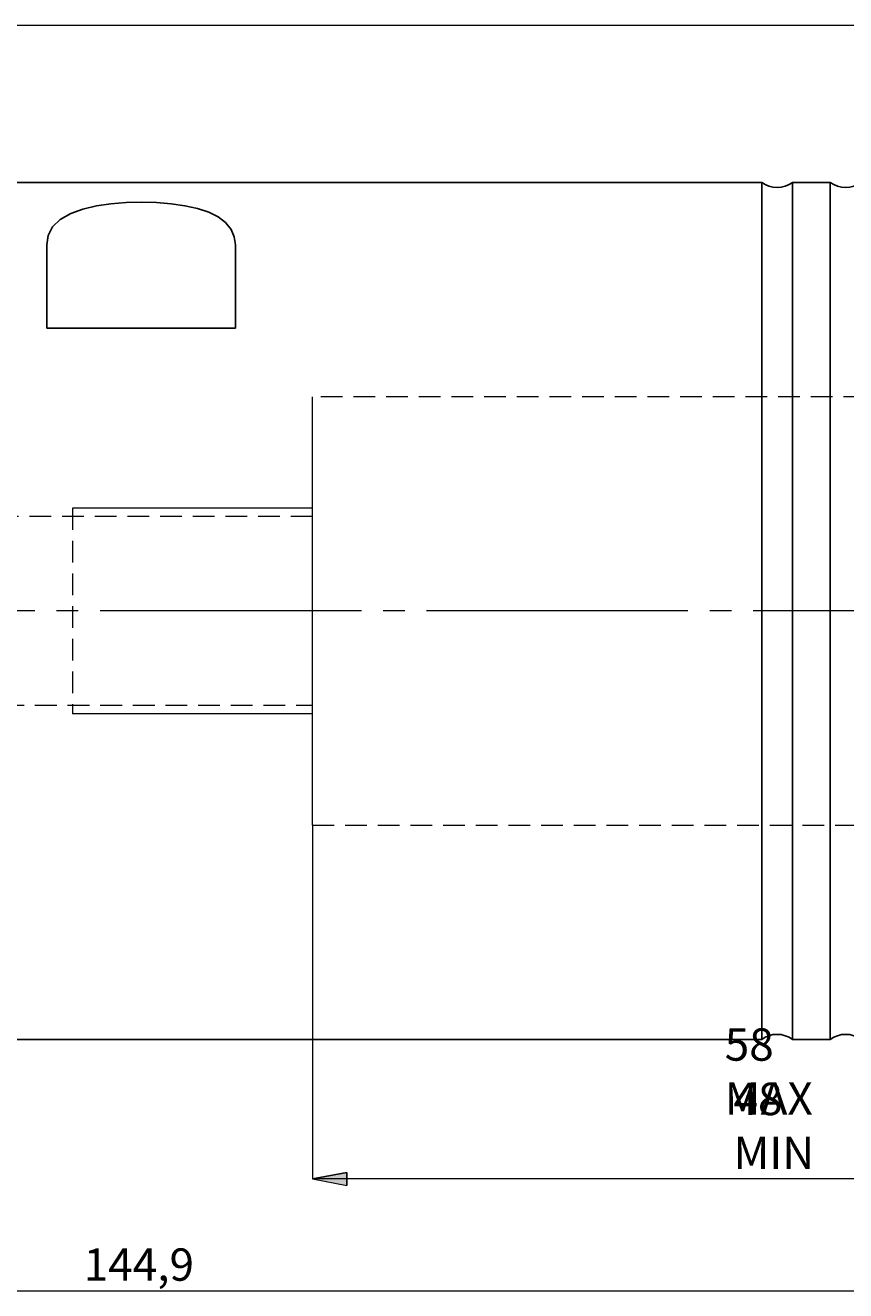
# Model space of a CAD drawing. Extents: x 13 to 827, y 18 to 575.
# Drawn here: x 410 to 545, y 235 to 444 of the extents above; entities that cross this region are included whole.
import ezdxf

# ---------------------------------------------------------------- set-up
doc = ezdxf.new("R2010")
doc.units = 0
doc.header["$MEASUREMENT"] = 0
for name, pattern in [('AI-Linetype-0', [54, 43.200001, -3.6, 3.6, -3.6]), ('AI-Linetype-165', [5.4, 3.6, -1.8]), ('AI-Linetype-166', [5.4, 3.6, -1.8]), ('AI-Linetype-181', [5.4, 3.6, -1.8]), ('AI-Linetype-182', [5.4, 3.6, -1.8]), ('AI-Linetype-2', [5.4, 3.6, -1.8]), ('AI-Linetype-30', [5.4, 3.6, -1.8]), ('AI-Linetype-31', [5.4, 3.6, -1.8])]:
    doc.linetypes.add(name, pattern=pattern)
doc.layers.add('Ebene 1', color=7, linetype='Continuous', lineweight=0)

msp = doc.modelspace()

# ---------------------------------------------------------------- hatches: boundary and pattern name
at = {"layer": 'Ebene 1', "true_color": 0x000000, "transparency": 33554687}
h = msp.add_hatch(color=18, dxfattribs=at)
h.dxf.hatch_style = 2
edge = h.paths.add_edge_path()
edge.add_spline(control_points=[(621.48, 253.62), (621.48, 253.62), (615.81, 252.56), (615.81, 252.56), (615.81, 252.56), (615.81, 254.69), (615.81, 254.69)], knot_values=[0, 0, 0, 0, 1, 1, 1, 2, 2, 2, 2], degree=3, periodic=0)
edge.add_line((615.81, 254.69), (621.48, 253.62))
edge = h.paths.add_edge_path()
edge.add_spline(control_points=[(457.07, 253.62), (457.07, 253.62), (462.74, 254.69), (462.74, 254.69), (462.74, 254.69), (462.74, 252.56), (462.74, 252.56)], knot_values=[0, 0, 0, 0, 1, 1, 1, 2, 2, 2, 2], degree=3, periodic=0)
edge.add_line((462.74, 252.56), (457.07, 253.62))

# ---------------------------------------------------------------- linework, layer by layer
at = {"layer": 'Ebene 1', "color": 18, "linetype": 'AI-Linetype-166', "lineweight": 18, "true_color": 0x000000}
msp.add_line((618.65, 382.99), (457.07, 382.99), dxfattribs=at)
at = {"layer": 'Ebene 1', "color": 18, "linetype": 'AI-Linetype-2', "lineweight": 18, "true_color": 0x000000}
msp.add_line((417.39, 364.56), (417.39, 330.55), dxfattribs=at)
at = {"layer": 'Ebene 1', "color": 18, "linetype": 'AI-Linetype-181', "lineweight": 18, "true_color": 0x000000}
msp.add_line((457.07, 363.15), (400.38, 363.15), dxfattribs=at)
at = {"layer": 'Ebene 1', "color": 18, "linetype": 'AI-Linetype-0', "lineweight": 18, "true_color": 0x000000}
msp.add_line((627.15, 347.56), (205.06, 347.56), dxfattribs=at)
at = {"layer": 'Ebene 1', "color": 18, "linetype": 'AI-Linetype-182', "lineweight": 18, "true_color": 0x000000}
msp.add_line((400.38, 331.97), (457.07, 331.97), dxfattribs=at)
at = {"layer": 'Ebene 1', "color": 18, "linetype": 'AI-Linetype-165', "lineweight": 18, "true_color": 0x000000}
msp.add_line((457.07, 312.12), (618.65, 312.12), dxfattribs=at)
at = {"layer": 'Ebene 1', "color": 18, "linetype": 'AI-Linetype-30', "lineweight": 18, "true_color": 0x000000}
msp.add_lwpolyline([(457.07, 347.56), (457.07, 350.93), (457.07, 354.26), (457.07, 357.54), (457.07, 360.73), (457.07, 363.79), (457.07, 366.71), (457.07, 369.46), (457.07, 372.01), (457.07, 374.34), (457.07, 376.42), (457.07, 378.24), (457.07, 379.79), (457.07, 381.04), (457.07, 381.99), (457.07, 382.63), (457.07, 382.95), (457.07, 382.99)], dxfattribs=at)
at = {"layer": 'Ebene 1', "color": 18, "linetype": 'AI-Linetype-31', "lineweight": 18, "true_color": 0x000000}
msp.add_lwpolyline([(457.07, 312.12), (457.07, 312.16), (457.07, 312.48), (457.07, 313.12), (457.07, 314.07), (457.07, 315.33), (457.07, 316.87), (457.07, 318.69), (457.07, 320.78), (457.07, 323.1), (457.07, 325.65), (457.07, 328.4), (457.07, 331.32), (457.07, 334.39), (457.07, 337.57), (457.07, 340.85), (457.07, 344.19), (457.07, 347.56)], dxfattribs=at)
at = {"layer": 'Ebene 1', "color": 18, "lineweight": 18, "true_color": 0x000000}
for points in [[(400.38, 444.41), (400.38, 444.41), (621.48, 444.41), (621.48, 444.41)], [(457.07, 364.57), (457.07, 364.57), (417.39, 364.57), (417.39, 364.57)], [(457.07, 330.55), (457.07, 330.55), (417.39, 330.55), (417.39, 330.55)], [(457.07, 312.12), (457.07, 312.12), (457.07, 253.62), (457.07, 253.62)], [(621.48, 253.62), (621.48, 253.62), (457.07, 253.62), (457.07, 253.62)], [(210.74, 235.15), (210.74, 235.15), (621.48, 235.15), (621.48, 235.15)]]:
    msp.add_open_spline(points, degree=3, dxfattribs=at)
at = {"layer": 'Ebene 1', "color": 18, "lineweight": 25, "true_color": 0x000000}
for points in [[(531.34, 418.42), (531.34, 418.42), (400.38, 418.42), (400.38, 418.42)], [(542.68, 418.42), (542.68, 418.42), (536.44, 418.42), (536.44, 418.42)], [(444.32, 394.33), (444.32, 394.33), (413.14, 394.33), (413.14, 394.33)], [(400.38, 276.69), (400.38, 276.69), (531.34, 276.69), (531.34, 276.69)], [(536.44, 276.69), (536.44, 276.69), (542.68, 276.69), (542.68, 276.69)]]:
    msp.add_open_spline(points, degree=3, dxfattribs=at)
for points, knots in [([(536.44, 418.42), (536.44, 418.42), (535.87, 418.06), (535.87, 418.06), (535.87, 418.06), (535.24, 417.79), (535.24, 417.79), (535.24, 417.79), (534.57, 417.63), (534.57, 417.63), (534.57, 417.63), (533.89, 417.57), (533.89, 417.57), (533.89, 417.57), (533.21, 417.63), (533.21, 417.63), (533.21, 417.63), (532.55, 417.79), (532.55, 417.79), (532.55, 417.79), (531.92, 418.06), (531.92, 418.06), (531.92, 418.06), (531.34, 418.42), (531.34, 418.42)], [0, 0, 0, 0, 1, 1, 1, 2, 2, 2, 3, 3, 3, 4, 4, 4, 5, 5, 5, 6, 6, 6, 7, 7, 7, 8, 8, 8, 8]), ([(531.34, 276.69), (531.34, 276.69), (531.34, 276.73), (531.34, 276.73), (531.34, 276.73), (531.34, 277.05), (531.34, 277.05), (531.34, 277.05), (531.34, 277.68), (531.34, 277.68), (531.34, 277.68), (531.34, 278.62), (531.34, 278.62), (531.34, 278.62), (531.34, 279.87), (531.34, 279.87), (531.34, 279.87), (531.34, 281.43), (531.34, 281.43), (531.34, 281.43), (531.34, 283.28), (531.34, 283.28), (531.34, 283.28), (531.34, 285.41), (531.34, 285.41), (531.34, 285.41), (531.34, 287.82), (531.34, 287.82), (531.34, 287.82), (531.34, 290.51), (531.34, 290.51), (531.34, 290.51), (531.34, 293.44), (531.34, 293.44), (531.34, 293.44), (531.34, 296.62), (531.34, 296.62), (531.34, 296.62), (531.34, 300.02), (531.34, 300.02), (531.34, 300.02), (531.34, 303.64), (531.34, 303.64), (531.34, 303.64), (531.34, 307.45), (531.34, 307.45), (531.34, 307.45), (531.34, 311.44), (531.34, 311.44), (531.34, 311.44), (531.34, 315.6), (531.34, 315.6), (531.34, 315.6), (531.34, 319.89), (531.34, 319.89), (531.34, 319.89), (531.34, 324.31), (531.34, 324.31), (531.34, 324.31), (531.34, 328.83), (531.34, 328.83), (531.34, 328.83), (531.34, 333.44), (531.34, 333.44), (531.34, 333.44), (531.34, 338.11), (531.34, 338.11), (531.34, 338.11), (531.34, 342.82), (531.34, 342.82), (531.34, 342.82), (531.34, 347.56), (531.34, 347.56), (531.34, 347.56), (531.34, 352.29), (531.34, 352.29), (531.34, 352.29), (531.34, 357), (531.34, 357), (531.34, 357), (531.34, 361.67), (531.34, 361.67), (531.34, 361.67), (531.34, 366.28), (531.34, 366.28), (531.34, 366.28), (531.34, 370.8), (531.34, 370.8), (531.34, 370.8), (531.34, 375.22), (531.34, 375.22), (531.34, 375.22), (531.34, 379.52), (531.34, 379.52), (531.34, 379.52), (531.34, 383.67), (531.34, 383.67), (531.34, 383.67), (531.34, 387.66), (531.34, 387.66), (531.34, 387.66), (531.34, 391.48), (531.34, 391.48), (531.34, 391.48), (531.34, 395.09), (531.34, 395.09), (531.34, 395.09), (531.34, 398.5), (531.34, 398.5), (531.34, 398.5), (531.34, 401.67), (531.34, 401.67), (531.34, 401.67), (531.34, 404.61), (531.34, 404.61), (531.34, 404.61), (531.34, 407.29), (531.34, 407.29), (531.34, 407.29), (531.34, 409.7), (531.34, 409.7), (531.34, 409.7), (531.34, 411.84), (531.34, 411.84), (531.34, 411.84), (531.34, 413.69), (531.34, 413.69), (531.34, 413.69), (531.34, 415.24), (531.34, 415.24), (531.34, 415.24), (531.34, 416.49), (531.34, 416.49), (531.34, 416.49), (531.34, 417.44), (531.34, 417.44), (531.34, 417.44), (531.34, 418.07), (531.34, 418.07), (531.34, 418.07), (531.34, 418.38), (531.34, 418.38), (531.34, 418.38), (531.34, 418.42), (531.34, 418.42)], [0, 0, 0, 0, 1, 1, 1, 2, 2, 2, 3, 3, 3, 4, 4, 4, 5, 5, 5, 6, 6, 6, 7, 7, 7, 8, 8, 8, 9, 9, 9, 10, 10, 10, 11, 11, 11, 12, 12, 12, 13, 13, 13, 14, 14, 14, 15, 15, 15, 16, 16, 16, 17, 17, 17, 18, 18, 18, 19, 19, 19, 20, 20, 20, 21, 21, 21, 22, 22, 22, 23, 23, 23, 24, 24, 24, 25, 25, 25, 26, 26, 26, 27, 27, 27, 28, 28, 28, 29, 29, 29, 30, 30, 30, 31, 31, 31, 32, 32, 32, 33, 33, 33, 34, 34, 34, 35, 35, 35, 36, 36, 36, 37, 37, 37, 38, 38, 38, 39, 39, 39, 40, 40, 40, 41, 41, 41, 42, 42, 42, 43, 43, 43, 44, 44, 44, 45, 45, 45, 46, 46, 46, 47, 47, 47, 48, 48, 48, 48]), ([(536.44, 418.42), (536.44, 418.42), (536.44, 418.38), (536.44, 418.38), (536.44, 418.38), (536.44, 418.07), (536.44, 418.07), (536.44, 418.07), (536.44, 417.44), (536.44, 417.44), (536.44, 417.44), (536.44, 416.49), (536.44, 416.49), (536.44, 416.49), (536.44, 415.24), (536.44, 415.24), (536.44, 415.24), (536.44, 413.69), (536.44, 413.69), (536.44, 413.69), (536.44, 411.84), (536.44, 411.84), (536.44, 411.84), (536.44, 409.7), (536.44, 409.7), (536.44, 409.7), (536.44, 407.29), (536.44, 407.29), (536.44, 407.29), (536.44, 404.61), (536.44, 404.61), (536.44, 404.61), (536.44, 401.67), (536.44, 401.67), (536.44, 401.67), (536.44, 398.5), (536.44, 398.5), (536.44, 398.5), (536.44, 395.09), (536.44, 395.09), (536.44, 395.09), (536.44, 391.48), (536.44, 391.48), (536.44, 391.48), (536.44, 387.66), (536.44, 387.66), (536.44, 387.66), (536.44, 383.67), (536.44, 383.67), (536.44, 383.67), (536.44, 379.52), (536.44, 379.52), (536.44, 379.52), (536.44, 375.22), (536.44, 375.22), (536.44, 375.22), (536.44, 370.8), (536.44, 370.8), (536.44, 370.8), (536.44, 366.28), (536.44, 366.28), (536.44, 366.28), (536.44, 361.67), (536.44, 361.67), (536.44, 361.67), (536.44, 357), (536.44, 357), (536.44, 357), (536.44, 352.29), (536.44, 352.29), (536.44, 352.29), (536.44, 347.56), (536.44, 347.56)], [0, 0, 0, 0, 1, 1, 1, 2, 2, 2, 3, 3, 3, 4, 4, 4, 5, 5, 5, 6, 6, 6, 7, 7, 7, 8, 8, 8, 9, 9, 9, 10, 10, 10, 11, 11, 11, 12, 12, 12, 13, 13, 13, 14, 14, 14, 15, 15, 15, 16, 16, 16, 17, 17, 17, 18, 18, 18, 19, 19, 19, 20, 20, 20, 21, 21, 21, 22, 22, 22, 23, 23, 23, 24, 24, 24, 24]), ([(547.78, 418.42), (547.78, 418.42), (547.2, 418.06), (547.2, 418.06), (547.2, 418.06), (546.58, 417.79), (546.58, 417.79), (546.58, 417.79), (545.91, 417.63), (545.91, 417.63), (545.91, 417.63), (545.23, 417.57), (545.23, 417.57), (545.23, 417.57), (544.55, 417.63), (544.55, 417.63), (544.55, 417.63), (543.89, 417.79), (543.89, 417.79), (543.89, 417.79), (543.26, 418.06), (543.26, 418.06), (543.26, 418.06), (542.68, 418.42), (542.68, 418.42)], [0, 0, 0, 0, 1, 1, 1, 2, 2, 2, 3, 3, 3, 4, 4, 4, 5, 5, 5, 6, 6, 6, 7, 7, 7, 8, 8, 8, 8]), ([(542.68, 276.69), (542.68, 276.69), (542.68, 276.73), (542.68, 276.73), (542.68, 276.73), (542.68, 277.05), (542.68, 277.05), (542.68, 277.05), (542.68, 277.68), (542.68, 277.68), (542.68, 277.68), (542.68, 278.62), (542.68, 278.62), (542.68, 278.62), (542.68, 279.87), (542.68, 279.87), (542.68, 279.87), (542.68, 281.43), (542.68, 281.43), (542.68, 281.43), (542.68, 283.28), (542.68, 283.28), (542.68, 283.28), (542.68, 285.41), (542.68, 285.41), (542.68, 285.41), (542.68, 287.82), (542.68, 287.82), (542.68, 287.82), (542.68, 290.51), (542.68, 290.51), (542.68, 290.51), (542.68, 293.44), (542.68, 293.44), (542.68, 293.44), (542.68, 296.62), (542.68, 296.62), (542.68, 296.62), (542.68, 300.02), (542.68, 300.02), (542.68, 300.02), (542.68, 303.64), (542.68, 303.64), (542.68, 303.64), (542.68, 307.45), (542.68, 307.45), (542.68, 307.45), (542.68, 311.44), (542.68, 311.44), (542.68, 311.44), (542.68, 315.6), (542.68, 315.6), (542.68, 315.6), (542.68, 319.89), (542.68, 319.89), (542.68, 319.89), (542.68, 324.31), (542.68, 324.31), (542.68, 324.31), (542.68, 328.83), (542.68, 328.83), (542.68, 328.83), (542.68, 333.44), (542.68, 333.44), (542.68, 333.44), (542.68, 338.11), (542.68, 338.11), (542.68, 338.11), (542.68, 342.82), (542.68, 342.82), (542.68, 342.82), (542.68, 347.56), (542.68, 347.56), (542.68, 347.56), (542.68, 352.29), (542.68, 352.29), (542.68, 352.29), (542.68, 357), (542.68, 357), (542.68, 357), (542.68, 361.67), (542.68, 361.67), (542.68, 361.67), (542.68, 366.28), (542.68, 366.28), (542.68, 366.28), (542.68, 370.8), (542.68, 370.8), (542.68, 370.8), (542.68, 375.22), (542.68, 375.22), (542.68, 375.22), (542.68, 379.52), (542.68, 379.52), (542.68, 379.52), (542.68, 383.67), (542.68, 383.67), (542.68, 383.67), (542.68, 387.66), (542.68, 387.66), (542.68, 387.66), (542.68, 391.48), (542.68, 391.48), (542.68, 391.48), (542.68, 395.09), (542.68, 395.09), (542.68, 395.09), (542.68, 398.5), (542.68, 398.5), (542.68, 398.5), (542.68, 401.67), (542.68, 401.67), (542.68, 401.67), (542.68, 404.61), (542.68, 404.61), (542.68, 404.61), (542.68, 407.29), (542.68, 407.29), (542.68, 407.29), (542.68, 409.7), (542.68, 409.7), (542.68, 409.7), (542.68, 411.84), (542.68, 411.84), (542.68, 411.84), (542.68, 413.69), (542.68, 413.69), (542.68, 413.69), (542.68, 415.24), (542.68, 415.24), (542.68, 415.24), (542.68, 416.49), (542.68, 416.49), (542.68, 416.49), (542.68, 417.44), (542.68, 417.44), (542.68, 417.44), (542.68, 418.07), (542.68, 418.07), (542.68, 418.07), (542.68, 418.38), (542.68, 418.38), (542.68, 418.38), (542.68, 418.42), (542.68, 418.42)], [0, 0, 0, 0, 1, 1, 1, 2, 2, 2, 3, 3, 3, 4, 4, 4, 5, 5, 5, 6, 6, 6, 7, 7, 7, 8, 8, 8, 9, 9, 9, 10, 10, 10, 11, 11, 11, 12, 12, 12, 13, 13, 13, 14, 14, 14, 15, 15, 15, 16, 16, 16, 17, 17, 17, 18, 18, 18, 19, 19, 19, 20, 20, 20, 21, 21, 21, 22, 22, 22, 23, 23, 23, 24, 24, 24, 25, 25, 25, 26, 26, 26, 27, 27, 27, 28, 28, 28, 29, 29, 29, 30, 30, 30, 31, 31, 31, 32, 32, 32, 33, 33, 33, 34, 34, 34, 35, 35, 35, 36, 36, 36, 37, 37, 37, 38, 38, 38, 39, 39, 39, 40, 40, 40, 41, 41, 41, 42, 42, 42, 43, 43, 43, 44, 44, 44, 45, 45, 45, 46, 46, 46, 47, 47, 47, 48, 48, 48, 48]), ([(413.14, 408.09), (413.14, 408.09), (413.37, 409.65), (413.37, 409.65), (413.37, 409.65), (414.1, 411.06), (414.1, 411.06), (414.1, 411.06), (415.35, 412.29), (415.35, 412.29), (415.35, 412.29), (417.11, 413.3), (417.11, 413.3), (417.11, 413.3), (419.09, 414.02), (419.09, 414.02), (419.09, 414.02), (421.39, 414.55), (421.39, 414.55), (421.39, 414.55), (423.75, 414.9), (423.75, 414.9), (423.75, 414.9), (426.25, 415.1), (426.25, 415.1), (426.25, 415.1), (428.77, 415.16), (428.77, 415.16), (428.77, 415.16), (431.28, 415.09), (431.28, 415.09), (431.28, 415.09), (433.7, 414.9), (433.7, 414.9), (433.7, 414.9), (435.99, 414.57), (435.99, 414.57), (435.99, 414.57), (438.08, 414.1), (438.08, 414.1), (438.08, 414.1), (439.91, 413.49), (439.91, 413.49), (439.91, 413.49), (441.48, 412.71), (441.48, 412.71), (441.48, 412.71), (442.7, 411.79), (442.7, 411.79), (442.7, 411.79), (443.62, 410.66), (443.62, 410.66), (443.62, 410.66), (444.15, 409.4), (444.15, 409.4), (444.15, 409.4), (444.32, 408.09), (444.32, 408.09)], [0, 0, 0, 0, 1, 1, 1, 2, 2, 2, 3, 3, 3, 4, 4, 4, 5, 5, 5, 6, 6, 6, 7, 7, 7, 8, 8, 8, 9, 9, 9, 10, 10, 10, 11, 11, 11, 12, 12, 12, 13, 13, 13, 14, 14, 14, 15, 15, 15, 16, 16, 16, 17, 17, 17, 18, 18, 18, 19, 19, 19, 19]), ([(413.14, 394.33), (413.14, 394.33), (413.14, 396.31), (413.14, 396.31), (413.14, 396.31), (413.14, 398.23), (413.14, 398.23), (413.14, 398.23), (413.14, 400.07), (413.14, 400.07), (413.14, 400.07), (413.14, 401.83), (413.14, 401.83), (413.14, 401.83), (413.14, 403.52), (413.14, 403.52), (413.14, 403.52), (413.14, 405.13), (413.14, 405.13), (413.14, 405.13), (413.14, 406.65), (413.14, 406.65), (413.14, 406.65), (413.14, 408.09), (413.14, 408.09)], [0, 0, 0, 0, 1, 1, 1, 2, 2, 2, 3, 3, 3, 4, 4, 4, 5, 5, 5, 6, 6, 6, 7, 7, 7, 8, 8, 8, 8]), ([(444.32, 408.09), (444.32, 408.09), (444.32, 406.65), (444.32, 406.65), (444.32, 406.65), (444.32, 405.13), (444.32, 405.13), (444.32, 405.13), (444.32, 403.52), (444.32, 403.52), (444.32, 403.52), (444.32, 401.83), (444.32, 401.83), (444.32, 401.83), (444.32, 400.07), (444.32, 400.07), (444.32, 400.07), (444.32, 398.23), (444.32, 398.23), (444.32, 398.23), (444.32, 396.31), (444.32, 396.31), (444.32, 396.31), (444.32, 394.33), (444.32, 394.33)], [0, 0, 0, 0, 1, 1, 1, 2, 2, 2, 3, 3, 3, 4, 4, 4, 5, 5, 5, 6, 6, 6, 7, 7, 7, 8, 8, 8, 8]), ([(536.44, 347.56), (536.44, 347.56), (536.44, 342.82), (536.44, 342.82), (536.44, 342.82), (536.44, 338.11), (536.44, 338.11), (536.44, 338.11), (536.44, 333.44), (536.44, 333.44), (536.44, 333.44), (536.44, 328.83), (536.44, 328.83), (536.44, 328.83), (536.44, 324.31), (536.44, 324.31), (536.44, 324.31), (536.44, 319.89), (536.44, 319.89), (536.44, 319.89), (536.44, 315.6), (536.44, 315.6), (536.44, 315.6), (536.44, 311.44), (536.44, 311.44), (536.44, 311.44), (536.44, 307.45), (536.44, 307.45), (536.44, 307.45), (536.44, 303.64), (536.44, 303.64), (536.44, 303.64), (536.44, 300.02), (536.44, 300.02), (536.44, 300.02), (536.44, 296.62), (536.44, 296.62), (536.44, 296.62), (536.44, 293.44), (536.44, 293.44), (536.44, 293.44), (536.44, 290.51), (536.44, 290.51), (536.44, 290.51), (536.44, 287.82), (536.44, 287.82), (536.44, 287.82), (536.44, 285.41), (536.44, 285.41), (536.44, 285.41), (536.44, 283.28), (536.44, 283.28), (536.44, 283.28), (536.44, 281.43), (536.44, 281.43), (536.44, 281.43), (536.44, 279.87), (536.44, 279.87), (536.44, 279.87), (536.44, 278.62), (536.44, 278.62), (536.44, 278.62), (536.44, 277.68), (536.44, 277.68), (536.44, 277.68), (536.44, 277.05), (536.44, 277.05), (536.44, 277.05), (536.44, 276.73), (536.44, 276.73), (536.44, 276.73), (536.44, 276.69), (536.44, 276.69)], [0, 0, 0, 0, 1, 1, 1, 2, 2, 2, 3, 3, 3, 4, 4, 4, 5, 5, 5, 6, 6, 6, 7, 7, 7, 8, 8, 8, 9, 9, 9, 10, 10, 10, 11, 11, 11, 12, 12, 12, 13, 13, 13, 14, 14, 14, 15, 15, 15, 16, 16, 16, 17, 17, 17, 18, 18, 18, 19, 19, 19, 20, 20, 20, 21, 21, 21, 22, 22, 22, 23, 23, 23, 24, 24, 24, 24]), ([(531.34, 276.69), (531.34, 276.69), (531.92, 277.06), (531.92, 277.06), (531.92, 277.06), (532.55, 277.32), (532.55, 277.32), (532.55, 277.32), (533.21, 277.49), (533.21, 277.49), (533.21, 277.49), (533.89, 277.54), (533.89, 277.54), (533.89, 277.54), (534.57, 277.49), (534.57, 277.49), (534.57, 277.49), (535.24, 277.32), (535.24, 277.32), (535.24, 277.32), (535.87, 277.06), (535.87, 277.06), (535.87, 277.06), (536.44, 276.69), (536.44, 276.69)], [0, 0, 0, 0, 1, 1, 1, 2, 2, 2, 3, 3, 3, 4, 4, 4, 5, 5, 5, 6, 6, 6, 7, 7, 7, 8, 8, 8, 8]), ([(542.68, 276.69), (542.68, 276.69), (543.26, 277.06), (543.26, 277.06), (543.26, 277.06), (543.89, 277.32), (543.89, 277.32), (543.89, 277.32), (544.55, 277.49), (544.55, 277.49), (544.55, 277.49), (545.23, 277.54), (545.23, 277.54), (545.23, 277.54), (545.91, 277.49), (545.91, 277.49), (545.91, 277.49), (546.58, 277.32), (546.58, 277.32), (546.58, 277.32), (547.2, 277.06), (547.2, 277.06), (547.2, 277.06), (547.78, 276.69), (547.78, 276.69)], [0, 0, 0, 0, 1, 1, 1, 2, 2, 2, 3, 3, 3, 4, 4, 4, 5, 5, 5, 6, 6, 6, 7, 7, 7, 8, 8, 8, 8])]:
    msp.add_open_spline(points, degree=3, knots=knots, dxfattribs=at)
at = {"layer": 'Ebene 1', "color": 18, "lineweight": 18, "true_color": 0x000000}
msp.add_open_spline([(457.07, 253.62), (457.07, 253.62), (462.74, 254.69), (462.74, 254.69), (462.74, 254.69), (462.74, 252.56), (462.74, 252.56), (462.74, 252.56), (457.07, 253.62), (457.07, 253.62)], degree=3, knots=[0, 0, 0, 0, 1, 1, 1, 2, 2, 2, 3, 3, 3, 3], dxfattribs=at)
at = {"layer": 'Ebene 1'}
msp.add_open_spline([(457.07, 253.62), (457.07, 253.62), (462.74, 254.69), (462.74, 254.69), (462.74, 254.69), (462.74, 252.56), (462.74, 252.56)], degree=3, knots=[0, 0, 0, 0, 1, 1, 1, 2, 2, 2, 2], dxfattribs=at)

# ---------------------------------------------------------------- texts
at = {"layer": 'Ebene 1', "char_height": 0.2, "attachment_point": 7}
for s, insert in [('\\C18;\\c0;\\FCentury Gothic|b0|i0|c1;\\H5.351843;\\W1.000034;58 MAX', (525.23, 264.26)), ('\\C18;\\c0;\\FCentury Gothic|b0|i0|c1;\\H5.351843;\\W0.999937;48 MIN', (526.68, 255.26)), ('\\C18;\\c0;\\FCentury Gothic|b0|i0|c1;\\H5.351843;\\W1.000302;  144,9  ', (419.24, 236.79))]:
    msp.add_mtext(s, dxfattribs=dict(at, insert=insert))

doc.saveas('drawing.dxf')
